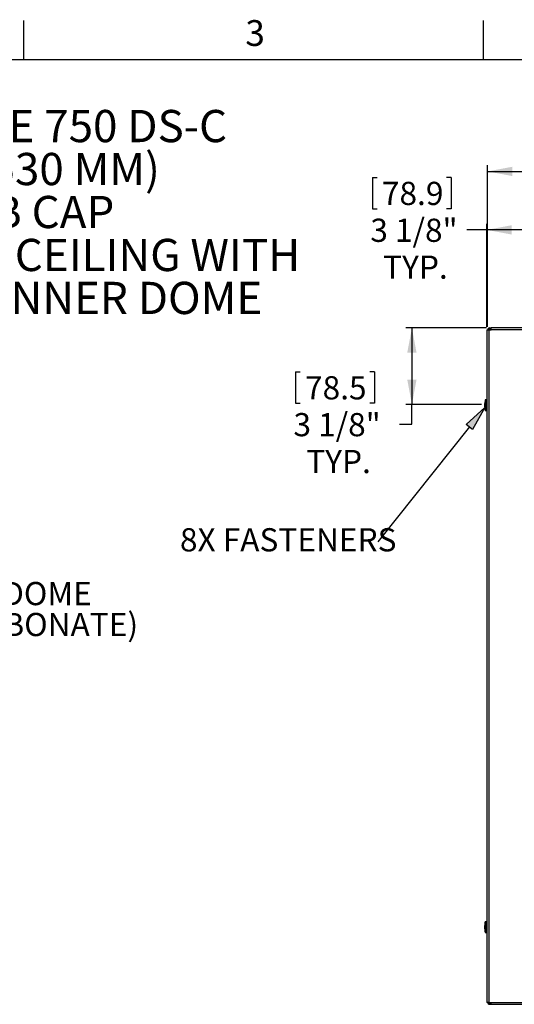
# Model space of a CAD drawing. Extents: x 9 to 161, y 6 to 104.
# Drawn here: x 103 to 123, y 64 to 104 of the extents above; entities that cross this region are included whole.
import ezdxf

# ---------------------------------------------------------------- set-up
doc = ezdxf.new("R2010")
doc.units = 0
doc.header["$LTSCALE"] = 10
doc.header["$MEASUREMENT"] = 0
doc.linetypes.add('SLD-SOLID', pattern=[0])
doc.layers.get('0').update_dxf_attribs({"linetype": 'CONTINUOUS'})
doc.layers.add('SLD-0', color=7, linetype='SLD-SOLID')
doc.layers.add('SLD-0_0', color=7, linetype='SLD-SOLID')
doc.styles.add('SLDTEXTSTYLE0', font='GOTHIC.TTF', dxfattribs={"width": 0.913})
doc.styles.add('SLDTEXTSTYLE1', font='GOTHICB.TTF', dxfattribs={"width": 0.913})
doc.dimstyles.new('SLDDIMSTYLE0', dxfattribs={"dimtxt": 0.9375, "dimasz": 1.3, "dimexe": 0, "dimexo": 0.0625, "dimgap": 0.234375, "dimtad": 2, "dimdec": 0, "dimrnd": 1e-09, "dimzin": 12, "dimtxsty": 'SLDTEXTSTYLE0', "dimblk1": 'NONE', "dimblk2": 'NONE', "dimsah": 1, "dimcen": 0.09, "dimazin": 3, "dimtfac": 1, "dimtdec": 1, "dimtofl": 0, "dimtmove": 0, "dimatfit": 3, "dimtolj": 1, "dimtzin": 12})

# ---------------------------------------------------------------- blocks, each defined once
blk = doc.blocks.new('SW_NOTE_10')
at = {"layer": 'SLD-0', "char_height": 93.75, "attachment_point": 1, "style": 'SLDTEXTSTYLE0'}
for s, insert in [('OPTIONAL INNER DOME', (263.4, 54.3)), ('(ACRYLIC OR POLYCARBONATE)', (2, -70.7))]:
    blk.add_mtext(s, dxfattribs=dict(at, insert=insert))
blk = doc.blocks.new('SW_NOTE_34')
at = {"layer": 'SLD-0', "insert": (-798.6, 54.4), "char_height": 93.75, "attachment_point": 1, "style": 'SLDTEXTSTYLE0'}
blk.add_mtext('8X FASTENERS', dxfattribs=at)
blk = doc.blocks.new('SW_NOTE_5')
at = {"layer": 'SLD-0', "attachment_point": 1, "style": 'SLDTEXTSTYLE1'}
for s, insert, char_height in [('SOLATUBE 750 DS-C', (0, 162.2), 130.208), ('(21 IN / 530 MM) ', (94.2, -11.4), 130.208), ('CURB CAP', (376.2, -185), 130.21), ('SUSPENDED CEILING WITH ', (-255.3, -358.6), 130.208), ('OPTIONAL INNER DOME', (-157.8, -532.2), 130.208)]:
    blk.add_mtext(s, dxfattribs=dict(at, insert=insert, char_height=char_height))
blk = doc.blocks.new('*D48')
at = {"layer": 'SLD-0', "color": 7}
for p, q in [((117.698, 97.405), (117.698, 96.139)), ((117.698, 97.405), (117.888, 97.405)), ((120.881, 97.405), (120.691, 97.405)), ((120.881, 97.405), (120.881, 96.139)), ((117.698, 96.139), (117.888, 96.139)), ((120.881, 96.139), (120.691, 96.139)), ((122.316, 91.37), (122.316, 95.533)), ((125.422, 91.532), (125.422, 95.533)), ((122.316, 95.283), (121.514, 95.283)), ((125.422, 95.283), (122.316, 95.283))]:
    blk.add_line(p, q, dxfattribs=at)
for points in [[(122.316, 95.283), (123.316, 95.096), (123.316, 95.471)], [(125.422, 95.283), (124.422, 95.471), (124.422, 95.096)]]:
    blk.add_solid(points, dxfattribs=at)
at = {"layer": 'SLD-0', "color": 7, "char_height": 0.9375, "attachment_point": 1, "style": 'SLDTEXTSTYLE0'}
for s, insert in [('78.9', (118.078, 97.225)), ('3 1/8"', (117.611, 95.736)), ('TYP.', (118.127, 94.247))]:
    blk.add_mtext(s, dxfattribs=dict(at, insert=insert))
blk = doc.blocks.new('_NONE')
blk = doc.blocks.new('*D49')
at = {"layer": 'SLD-0', "color": 7}
for p, q in [((122.299, 91.323), (119.04, 91.323)), ((119.29, 91.323), (119.29, 88.234)), ((114.593, 89.552), (114.593, 88.286)), ((114.593, 89.552), (114.783, 89.552)), ((117.776, 89.552), (117.586, 89.552)), ((117.776, 89.552), (117.776, 88.286)), ((114.593, 88.286), (114.783, 88.286)), ((117.776, 88.286), (117.586, 88.286)), ((122.096, 88.234), (119.04, 88.234)), ((119.29, 87.43), (119.29, 88.234)), ((118.79, 87.43), (119.29, 87.43))]:
    blk.add_line(p, q, dxfattribs=at)
for points in [[(119.29, 91.323), (119.102, 90.323), (119.477, 90.323)], [(119.29, 88.234), (119.477, 89.234), (119.102, 89.234)]]:
    blk.add_solid(points, dxfattribs=at)
at = {"layer": 'SLD-0', "color": 7, "char_height": 0.9375, "attachment_point": 1, "style": 'SLDTEXTSTYLE0'}
for s, insert in [('78.5', (114.973, 89.372)), ('3 1/8"', (114.506, 87.883)), ('TYP.', (115.021, 86.394))]:
    blk.add_mtext(s, dxfattribs=dict(at, insert=insert))
blk = doc.blocks.new('*D50')
at = {"layer": 'SLD-0', "color": 7}
for p, q in [((134.024, 99.022), (134.024, 97.757)), ((134.024, 99.022), (134.214, 99.022)), ((137.9, 99.022), (137.71, 99.022)), ((137.9, 99.022), (137.9, 97.757)), ((122.344, 91.37), (122.344, 97.895)), ((149.543, 91.37), (149.543, 97.895)), ((122.344, 97.645), (133.391, 97.645)), ((134.024, 97.757), (134.214, 97.757)), ((137.9, 97.757), (137.71, 97.757)), ((149.543, 97.645), (138.533, 97.645))]:
    blk.add_line(p, q, dxfattribs=at)
for points in [[(122.344, 97.645), (123.344, 97.458), (123.344, 97.833)], [(149.543, 97.645), (148.543, 97.833), (148.543, 97.458)]]:
    blk.add_solid(points, dxfattribs=at)
at = {"layer": 'SLD-0', "color": 7, "char_height": 0.9375, "attachment_point": 1, "style": 'SLDTEXTSTYLE0'}
for s, insert in [('690.9', (134.404, 98.843)), ('27 1/4"', (133.937, 97.354))]:
    blk.add_mtext(s, dxfattribs=dict(at, insert=insert))

msp = doc.modelspace()

# ---------------------------------------------------------------- hatches: boundary and pattern name
at = {"linetype": 'CONTINUOUS'}
msp.add_hatch(color=7, dxfattribs=at).paths.add_polyline_path([(122.234, 88.104), (121.74, 87.218), (121.48, 87.426)], flags=0)

# ---------------------------------------------------------------- linework, layer by layer
at = {"layer": 'SLD-0', "color": 7, "linetype": 'SLD-SOLID'}
for p, q in [((103.622, 102.171), (103.622, 103.746)), ((122.185, 102.171), (122.185, 103.746)), ((10.81, 102.171), (159.31, 102.171)), ((122.316, 91.245), (122.316, 64.074)), ((122.316, 91.245), (122.394, 91.245)), ((122.394, 91.245), (122.394, 64.074)), ((122.394, 91.245), (122.487, 91.245)), ((122.424, 91.295), (122.424, 91.323)), ((122.424, 91.323), (122.487, 91.323)), ((122.424, 91.295), (122.487, 91.295)), ((122.487, 91.261), (122.458, 91.245)), ((149.449, 91.323), (122.487, 91.323)), ((122.487, 91.245), (122.487, 91.323)), ((149.449, 91.245), (122.487, 91.245)), ((122.25, 88.343), (122.249, 88.343)), ((122.249, 88.063), (122.249, 88.343)), ((122.305, 88.416), (122.25, 88.416)), ((122.25, 88.416), (122.25, 88.35)), ((122.25, 88.35), (122.25, 87.991)), ((122.305, 88.416), (122.305, 88.35)), ((122.305, 88.35), (122.305, 87.991)), ((122.221, 88.233), (122.226, 88.233)), ((122.221, 88.173), (122.225, 88.173)), ((122.249, 88.063), (122.25, 88.063)), ((122.25, 87.991), (122.305, 87.991)), ((122.316, 88.263), (122.305, 88.263)), ((122.305, 88.143), (122.316, 88.143)), ((121.61, 87.322), (117.907, 82.687)), ((122.25, 67.256), (122.249, 67.256)), ((122.249, 67.25), (122.249, 67.256)), ((122.249, 67.229), (122.249, 67.25)), ((122.249, 67.197), (122.249, 67.229)), ((122.305, 67.328), (122.25, 67.328)), ((122.25, 67.325), (122.25, 67.327)), ((122.25, 67.327), (122.25, 67.316)), ((122.25, 67.308), (122.25, 67.325)), ((122.25, 67.316), (122.25, 67.29)), ((122.25, 67.278), (122.25, 67.308)), ((122.25, 67.29), (122.25, 67.253)), ((122.25, 67.256), (122.25, 67.278)), ((122.25, 67.254), (122.25, 67.256)), ((122.25, 67.241), (122.25, 67.254)), ((122.25, 67.253), (122.25, 67.206)), ((122.25, 67.214), (122.25, 67.241)), ((122.305, 67.328), (122.305, 67.327)), ((122.305, 67.327), (122.305, 67.316)), ((122.305, 67.316), (122.305, 67.29)), ((122.305, 67.29), (122.305, 67.253)), ((122.305, 67.253), (122.305, 67.206)), ((122.221, 67.146), (122.227, 67.146)), ((122.221, 67.117), (122.221, 67.117)), ((122.221, 67.086), (122.224, 67.086)), ((122.249, 67.155), (122.249, 67.197)), ((122.249, 67.11), (122.249, 67.155)), ((122.249, 67.065), (122.249, 67.11)), ((122.249, 67.025), (122.249, 67.065)), ((122.249, 66.995), (122.249, 67.025)), ((122.249, 66.978), (122.249, 66.995)), ((122.249, 66.976), (122.249, 66.978)), ((122.249, 66.976), (122.25, 66.976)), ((122.25, 67.177), (122.25, 67.214)), ((122.25, 67.206), (122.25, 67.153)), ((122.25, 67.133), (122.25, 67.177)), ((122.25, 67.153), (122.25, 67.098)), ((122.25, 67.087), (122.25, 67.133)), ((122.25, 67.098), (122.25, 67.044)), ((122.25, 67.044), (122.25, 67.087)), ((122.25, 67.044), (122.25, 66.994)), ((122.25, 67.009), (122.25, 67.044)), ((122.25, 66.985), (122.25, 67.009)), ((122.25, 66.994), (122.25, 66.953)), ((122.25, 66.976), (122.25, 66.985)), ((122.25, 66.941), (122.25, 66.976)), ((122.25, 66.976), (122.25, 66.976)), ((122.25, 66.953), (122.25, 66.923)), ((122.25, 66.916), (122.25, 66.941)), ((122.25, 66.923), (122.25, 66.906)), ((122.25, 66.904), (122.25, 66.916)), ((122.25, 66.906), (122.25, 66.904)), ((122.25, 66.903), (122.305, 66.903)), ((122.305, 67.206), (122.305, 67.153)), ((122.316, 67.176), (122.305, 67.176)), ((122.305, 67.153), (122.305, 67.098)), ((122.305, 67.098), (122.305, 67.044)), ((122.305, 67.056), (122.316, 67.056)), ((122.305, 67.044), (122.305, 66.994)), ((122.305, 66.994), (122.305, 66.953)), ((122.305, 66.953), (122.305, 66.923)), ((122.305, 66.923), (122.305, 66.906)), ((122.305, 66.906), (122.305, 66.903)), ((122.394, 64.074), (122.316, 64.074)), ((122.394, 64.074), (122.487, 64.074)), ((122.458, 64.074), (122.487, 64.058)), ((122.487, 64.074), (149.449, 64.074)), ((122.487, 63.996), (122.487, 64.074)), ((122.424, 64.024), (122.424, 63.996)), ((122.424, 64.024), (122.487, 64.024)), ((122.424, 63.996), (122.487, 63.996)), ((122.487, 63.996), (149.449, 63.996))]:
    msp.add_line(p, q, dxfattribs=at)
at = {"layer": 'SLD-0'}
for p, q in [((121.48, 87.426), (122.234, 88.104)), ((122.234, 88.104), (121.74, 87.218)), ((121.74, 87.218), (121.48, 87.426))]:
    msp.add_line(p, q, dxfattribs=at)
at = {"layer": 'SLD-0', "color": 7, "linetype": 'SLD-SOLID'}
for centre, radius, start, end in [((122.424, 91.245), 0.078, 90.0002, 180), ((122.424, 91.245), 0.05, 90, 180), ((122.561, 88.203), 0.342, 155.8104, 174.8548), ((122.374, 88.219), 0.154, 156.6805, 174.6502), ((122.408, 88.187), 0.188, 158.9471, 175.2555), ((122.422, 88.219), 0.202, 184.5464, 200.2875), ((122.561, 88.203), 0.342, 185.1536, 204.1895), ((122.388, 88.188), 0.168, 185.2949, 202.2906), ((122.404, 88.267), 0.172, 175.7868, 184.2132), ((122.39, 88.136), 0.158, 175.599, 184.401), ((122.561, 67.116), 0.342, 155.8101, 174.3137), ((122.354, 67.132), 0.135, 155.0043, 173.9294), ((122.388, 67.098), 0.168, 157.7, 174.9345), ((122.441, 67.13), 0.222, 184.3057, 199.3609), ((122.408, 67.101), 0.188, 184.7422, 201.0535), ((122.561, 67.116), 0.342, 185.4698, 204.1891), ((122.424, 67.175), 0.192, 176.0034, 183.9966), ((122.37, 67.045), 0.138, 175.2852, 184.7148), ((122.424, 64.074), 0.078, 180, 269.9998), ((122.424, 64.074), 0.05, 180, 270)]:
    msp.add_arc(centre, radius, start, end, dxfattribs=at)
at = {"layer": 'SLD-0_0'}
for p, q in [((121.48, 87.426), (122.234, 88.104)), ((122.234, 88.104), (121.74, 87.218)), ((121.74, 87.218), (121.48, 87.426))]:
    msp.add_line(p, q, dxfattribs=at)

# ---------------------------------------------------------------- block references
at = {"color": 7, "linetype": 'CONTINUOUS', "xscale": 0.01, "yscale": 0.01, "zscale": 0.01}
for name, p in [('SW_NOTE_5', (95.062, 98.507)), ('SW_NOTE_34', (117.907, 82.687)), ('SW_NOTE_10', (89.495, 80.516))]:
    msp.add_blockref(name, p, dxfattribs=at)

# ---------------------------------------------------------------- texts
at = {"layer": 'SLD-0', "color": 7, "insert": (112.562, 103.757), "char_height": 1.042, "attachment_point": 1, "style": 'SLDTEXTSTYLE0'}
msp.add_mtext('3', dxfattribs=at)
msp.add_mtext('3', dxfattribs=at)

# ---------------------------------------------------------------- dimensions: what is measured, and where the dimension line sits
at = {"layer": 'SLD-0', "color": 7}
for base, p1, p2, text, picture, middle in [((149.543, 97.645), (122.344, 91.245), (149.543, 91.245), '27 1/4"', '*D50', (135.962, 97.645)), ((122.316, 95.283), (125.422, 91.407), (122.316, 91.245), '3 1/8" TYP.', '*D48', (119.29, 95.283))]:
    dim = msp.add_linear_dim(base=base, p1=p1, p2=p2, text=text, dimstyle='SLDDIMSTYLE0', dxfattribs=at)
    dim.commit()
    dim.dimension.update_dxf_attribs({"geometry": picture, "text_midpoint": middle, "dimtype": 160})
dim = msp.add_linear_dim(base=(118.165, 88.234), p1=(122.424, 91.323), p2=(122.221, 88.234), angle=90, text='3 1/8" TYP.', dimstyle='SLDDIMSTYLE0', dxfattribs=at)
dim.commit()
dim.dimension.update_dxf_attribs({"geometry": '*D49', "text_midpoint": (118.165, 87.43), "dimtype": 160})

doc.saveas('drawing.dxf')
